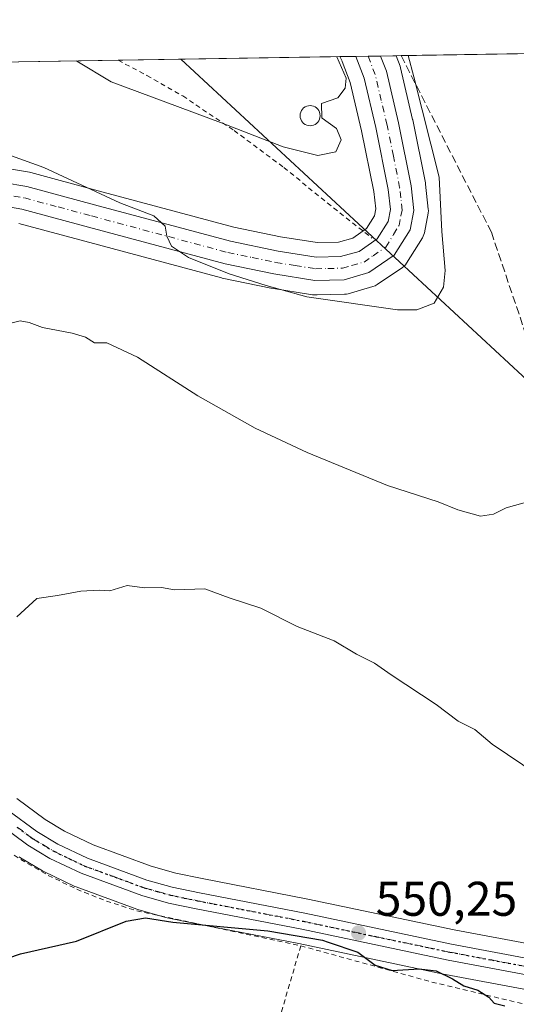
# Model space of a CAD drawing. Units: metres. Extents: x 610450 to 613903, y 4754768 to 4757137.
# Drawn here: x 613318 to 613420, y 4756935 to 4757137 of the extents above; entities that cross this region are included whole.
import ezdxf

# ---------------------------------------------------------------- set-up
doc = ezdxf.new("R2010")
doc.units = ezdxf.units.M
doc.header["$MEASUREMENT"] = 0
for name, pattern in [('DGN Style 2', [1.6480167562047852, 0.988810053722871, -0.6592067024819142]), ('DGN Style 3', [2.307223458686699, 1.648016756204785, -0.6592067024819142]), ('DGN Style 4', [2.6384748266838614, 1.318413404963828, -0.6592067024819142, 0.001648016756204785, -0.6592067024819142]), ('DGN Style 5', [1.1536117293433497, 0.4944050268614355, -0.6592067024819142])]:
    doc.linetypes.add(name, pattern=pattern)
for name, color, linetype, lineweight in [('Alambrada', 7, 'DGN Style 2', 0), ('Carretera de calzada única Cxs', 7, 'Continuous', 13), ('Carretera de calzada única eje', 7, 'DGN Style 4', 0), ('Comarca CxS', 21, 'Continuous', 0), ('Comunidad Autónoma CxS', 142, 'Continuous', 0), ('Curva de nivel maestra', 30, 'Continuous', 30), ('Curva de nivel normal', 30, 'Continuous', 0), ('Entidad de ámbito territorial CxS', 92, 'Continuous', 0), ('Municipio CxS', 4, 'Continuous', 0), ('Núcleo urbano CxS', 7, 'Continuous', 0), ('Prado CxS', 92, 'Continuous', 0), ('Provincia CxS', 1, 'Continuous', 0), ('Punto de cota en terreno', 7, 'Continuous', 0), ('Ruta', 7, 'DGN Style 5', 30), ('Rótulo de punto de cota en terreno', 7, 'Continuous', 0), ('Seto lineal', 92, 'DGN Style 3', 0), ('Silo Cxs', 1, 'Continuous', 0), ('Suelo desnudo CxS', 253, 'Continuous', 0), ('Tendido', 6, 'Continuous', 0)]:
    doc.layers.add(name, color=color, linetype=linetype, lineweight=lineweight)
doc.styles.add('Style-Arial', font='txt')

# ---------------------------------------------------------------- blocks, each defined once
blk = doc.blocks.new('*U15')
at = {"layer": 'Prado CxS', "color": 92, "linetype": 'Continuous', "lineweight": 0}
blk.add_polyline3d([(613317.5217000004, 4756965.0242, 553.3739999999962), (613317.7556999996, 4756964.8682, 553.3469999999943), (613322.3079000004, 4756962.1351, 553.154999999999), (613322.5361000003, 4756962.013499999, 553.1324000000022), (613328.9360999997, 4756958.953500001, 552.2497000000003), (613329.1979, 4756958.8433, 552.2302999999956), (613341.7011000002, 4756954.2621, 550.8727999999974), (613341.9143000003, 4756954.193200001, 550.8522999999988), (613347.4342999998, 4756952.633199999, 550.421199999997), (613347.6429000003, 4756952.5821, 550.4061999999976), (613353.3722999999, 4756951.398399999, 549.9599000000017), (613375.0765000005, 4756947.2093, 549.687300000005), (613405.2314999999, 4756940.854499999, 550.0953000000009), (613405.2971000001, 4756940.841499999, 550.0948000000062), (613422.4996999997, 4756937.614900001, 550.3000999999931)], dxfattribs=at)
blk = doc.blocks.new('*U16')
at = {"layer": 'Núcleo urbano CxS', "color": 7, "linetype": 'Continuous', "lineweight": 0}
for points in [[(613316.9983000001, 4756977.0229, 553.6811000000016), (613322.8246999999, 4756972.739700001, 553.0041000000056), (613326.8444999997, 4756970.324100001, 552.7449000000051), (613332.6983000003, 4756967.517100001, 552.0767000000051), (613344.6815, 4756963.117699999, 551.6800999999978), (613349.7363, 4756961.707800001, 551.6633000000002), (613355.2081000004, 4756960.582000001, 551.4205999999976), (613376.9145000001, 4756956.3705, 550.9302000000025), (613407.0965, 4756950.022500001, 551.2767000000022), (613424.2801000001, 4756946.785499999, 551.8874000000069)], [(613422.4996999997, 4756937.614900001, 550.3000999999931), (613405.2971000001, 4756940.841499999, 550.0948000000062), (613405.2314999999, 4756940.854499999, 550.0953000000009), (613375.0765000005, 4756947.2093, 549.687300000005), (613353.3722999999, 4756951.398399999, 549.9599000000017), (613347.6429000003, 4756952.5821, 550.4061999999976), (613347.4342999998, 4756952.633199999, 550.421199999997), (613341.9143000003, 4756954.193200001, 550.8522999999988), (613341.7011000002, 4756954.2621, 550.8727999999974), (613329.1979, 4756958.8433, 552.2302999999956), (613328.9360999997, 4756958.953500001, 552.2497000000003), (613322.5361000003, 4756962.013499999, 553.1324000000022), (613322.3079000004, 4756962.1351, 553.154999999999), (613317.7556999996, 4756964.8682, 553.3469999999943), (613317.5217000004, 4756965.0242, 553.3739999999962)], [(613314.6681000004, 4757106.7985, 564.4777000000031), (613319.6095000004, 4757105.966499999, 564.7062000000005), (613319.8809000002, 4757105.9067, 564.722099999999), (613333.7890999997, 4757102.157299999, 565.3304000000062), (613361.7023, 4757094.670499999, 566.4570999999996), (613371.3383, 4757092.682399999, 566.7167999999947), (613378.8935000002, 4757091.485300001, 566.8646000000008), (613383.2386999996, 4757091.580900001, 566.9661000000051), (613386.1838999996, 4757092.4202, 567.1505000000034), (613388.9993000003, 4757094.360200001, 567.4959999999992), (613390.6458999999, 4757096.978700001, 567.8319000000047), (613390.9281000001, 4757098.395300001, 567.9627999999939), (613390.5422999999, 4757101.971100001, 568.3329999999987), (613388.0087000001, 4757114.510399999, 568.9763999999996), (613385.6765000002, 4757124.454, 569.7727000000014), (613384.0210999995, 4757128.7511, 569.8842000000004), (613384.0158000002, 4757128.7642, 569.8845000000001), (613384.0108000003, 4757128.7774, 569.8846999999951), (613383.9952999996, 4757128.8235, 569.8849000000046), (613383.5528999995, 4757129.749700001, 569.922900000005), (613395.1037999997, 4757129.9386, 567.482600000003), (613395.9278999995, 4757127.816199999, 567.4884000000021), (613396.0412999997, 4757127.443499999, 567.5), (613398.5213000001, 4757116.843599999, 567.178700000004), (613398.5412999997, 4757116.750700001, 567.1720999999961), (613401.1513, 4757103.750700001, 566.4155000000028), (613401.1645000001, 4757103.681100001, 566.4158000000025), (613401.1926999995, 4757103.4825, 566.4193999999989), (613401.7427000003, 4757098.3926, 566.8366999999998), (613401.7600999996, 4757098.0701, 566.8735000000015), (613401.7109000003, 4757097.528899999, 566.9438999999984), (613400.9471000005, 4757093.5187, 566.9416999999958), (613400.8552999999, 4757093.159200001, 566.9418000000006), (613400.7197000004, 4757092.8137, 566.9455000000017), (613400.5425000006, 4757092.487500001, 566.9514999999956), (613397.2725000001, 4757087.2676, 567.0080000000017), (613397.0312999999, 4757086.9354, 566.954700000002), (613396.7468999998, 4757086.6393, 566.9078000000009), (613396.4249, 4757086.3848, 566.8684000000068), (613391.2248999998, 4757082.8248, 566.5736999999936), (613390.8053000001, 4757082.584799999, 566.5451999999932), (613390.3526999997, 4757082.415200001, 566.4961000000039), (613385.2326999997, 4757080.9551, 565.8169999999955), (613384.9310999997, 4757080.885700001, 565.7792000000045), (613384.4747000001, 4757080.8409, 565.7403000000049), (613378.8914999999, 4757080.7323, 565.3975000000064), (613378.4342999998, 4757080.714199999, 565.3659000000043), (613378.3701, 4757080.710100001, 565.3608999999997), (613377.8766999999, 4757080.7521, 565.3484999999928), (613369.4458999997, 4757082.081300001, 565.3595000000059), (613369.3365000002, 4757082.101600001, 565.3628000000026), (613359.3065, 4757084.161499999, 564.5378999999957), (613359.1305000001, 4757084.2031, 564.5253999999986), (613331.0025000004, 4757091.772800001, 563.7378000000026), (613317.4254999999, 4757095.407199999, 563.2315999999992)]]:
    blk.add_polyline3d(points, dxfattribs=at)
blk = doc.blocks.new('5PATER')
at = {"layer": 'Suelo desnudo CxS', "linetype": 'Continuous', "lineweight": 0}
h = blk.add_hatch(color=51, dxfattribs=at)
edge = h.paths.add_edge_path()
edge.add_ellipse((0, 0), major_axis=(-0.1095731443231308, -0.1110710700762829), ratio=0.9994222409660322, start_angle=0, end_angle=360)

msp = doc.modelspace()

# ---------------------------------------------------------------- linework, layer by layer
at = {"layer": 'Alambrada', "color": 7, "linetype": 'DGN Style 2', "lineweight": 0, "extrusion": (-0.004048054247393664, -0.01396604967342536, 0.9998942757678582), "elevation": -68368.53455805099, "flags": 128}
msp.add_lwpolyline([(613372.6711667844, 4756455.809017514), (613341.824897467, 4756349.398639305)], dxfattribs=at)
at = {"layer": 'Alambrada', "color": 7, "linetype": 'DGN Style 2', "lineweight": 0, "extrusion": (-0.2118256384431415, -0.7303720644460369, 0.649373964965481), "elevation": -3603912.347358855, "flags": 128}
msp.add_lwpolyline([(-735928.4900198365, 3078148.340077175), (-735900.674270848, 3078148.865936713), (-735874.5859697434, 3078150.768840786)], dxfattribs=at)
at = {"layer": 'Alambrada', "color": 7, "linetype": 'DGN Style 2', "lineweight": 0}
for points in [[(613337.8751999997, 4757129.002599999, 570.9259000000021), (613337.8800999997, 4757129.0001, 570.9259000000021), (613343.8000999996, 4757125.890100001, 570.8828999999969), (613351.1700999998, 4757121.6601, 570.6649000000034), (613361.7500999998, 4757114.550100001, 570.0179999999964), (613372.0100999996, 4757106.9301, 569.1931999999942), (613374.5800999999, 4757104.880100001, 568.9665999999997), (613377.0701000001, 4757102.7301, 568.6521000000066), (613390.1201, 4757092.4101, 567.0029000000068)], [(613201.6134000003, 4757126.7742, 559.8414000000049), (613239.4101, 4757096.120100001, 561.2177999999985), (613279.6601, 4757010.600099999, 559.8099999999977), (613286.7200999996, 4756997.5601, 558.0935000000027), (613290.0701000001, 4756991.9301, 557.8589999999967), (613293.8300999999, 4756986.5601, 558.5344000000041), (613297.9600999998, 4756981.4801, 561.1134000000021), (613302.4501, 4756976.710100001, 555.418399999995), (613307.2701000003, 4756972.280099999, 554.6374000000069), (613312.4001000002, 4756968.210100001, 554.2121000000043), (613317.8101000005, 4756964.520099999, 553.4919999999984), (613323.4801000003, 4756961.2401, 552.8454000000056), (613329.3701, 4756958.370100001, 552.1169999999984), (613335.4501, 4756955.940099999, 551.5240999999951), (613341.7001, 4756953.960100001, 552.7191000000021), (613375.4700999996, 4756946.7501, 550.2553999999947)]]:
    msp.add_polyline3d(points, dxfattribs=at)
at = {"layer": 'Carretera de calzada única Cxs', "color": 7, "linetype": 'Continuous', "lineweight": 13, "extrusion": (0.1330581293591855, 0.002175522916304761, 0.9911058476830186), "elevation": 92529.18251269647, "flags": 128}
msp.add_lwpolyline([(4746466.435539508, -684852.1144119651), (4746466.435539508, -684857.237051993)], dxfattribs=at)
at = {"layer": 'Carretera de calzada única Cxs', "color": 7, "linetype": 'Continuous', "lineweight": 13}
for points in [[(613391.9061000004, 4757129.886299999, 568.2115999999951), (613393.1201, 4757126.7601, 568.0583000000044), (613395.6001000004, 4757116.1601, 567.6968000000053), (613398.2100999998, 4757103.1601, 567.235400000005), (613398.7600999996, 4757098.0701, 567.2427000000025), (613398.0000999998, 4757094.0801, 567.2565999999933), (613394.7301000003, 4757088.860099999, 567.0749000000069), (613389.5301000001, 4757085.300100001, 566.7390000000014), (613384.4101, 4757083.840100001, 566.4140000000043), (613378.3701, 4757083.710100001, 566.0132000000012), (613369.9401000004, 4757085.040100001, 565.6398000000045), (613359.9101, 4757087.100099999, 565.254700000005), (613331.7801000001, 4757094.670100001, 564.3898000000045), (613318.0701000001, 4757098.340100001, 563.7351999999955), (613313.7301000003, 4757099.090100001, 563.6603999999934), (613301.8501000004, 4757099.3201, 563.2372999999934), (613294.7600999996, 4757098.970100001, 562.9986000000063), (613280.6001000004, 4757096.850099999, 562.5090000000055), (613268.5701000001, 4757094.7301, 562.3632999999973), (613258.4801000003, 4757093.7401, 562.3122000000003), (613252.8300999999, 4757094.190099999, 562.0706999999966), (613251.0301000001, 4757094.440099999, 561.9210000000021)], [(613287.4401000004, 4757102.700099999, 563.0246999999945), (613294.3000999996, 4757103.720100001, 563.2195999999967), (613301.7801000001, 4757104.090100001, 563.4220000000059), (613314.1700999998, 4757103.840100001, 563.8588000000018), (613319.1001000004, 4757103.0101, 564.0062999999936), (613333.0100999996, 4757099.2601, 564.7167999999947), (613361.0100999996, 4757091.7501, 565.710699999996), (613370.8000999996, 4757089.7301, 566.1542000000045), (613378.6901000004, 4757088.4801, 566.3377999999939), (613383.6901000004, 4757088.590100001, 566.515400000004), (613387.4801000003, 4757089.670100001, 566.758600000001), (613391.2100999998, 4757092.2401, 567.0118999999977), (613393.4801000003, 4757095.850099999, 567.3923000000068), (613393.9600999998, 4757098.2601, 567.537599999996), (613393.5100999996, 4757102.4301, 567.6398999999947), (613390.9401000004, 4757115.1501, 568.093200000003), (613388.5500999996, 4757125.340100001, 568.748900000006), (613386.8296999997, 4757129.803300001, 568.8932999999961)], [(613314.1700999998, 4757103.840100001, 563.8588000000018), (613319.1001000004, 4757103.0101, 564.0062999999936), (613333.0100999996, 4757099.2601, 564.7167999999947), (613361.0100999996, 4757091.7501, 565.710699999996), (613370.8000999996, 4757089.7301, 566.1542000000045), (613378.6901000004, 4757088.4801, 566.3377999999939), (613383.6901000004, 4757088.590100001, 566.515400000004), (613387.4801000003, 4757089.670100001, 566.758600000001), (613391.2100999998, 4757092.2401, 567.0118999999977), (613393.4801000003, 4757095.850099999, 567.3923000000068), (613393.9600999998, 4757098.2601, 567.537599999996), (613393.5100999996, 4757102.4301, 567.6398999999947), (613390.9401000004, 4757115.1501, 568.093200000003), (613388.5500999996, 4757125.340100001, 568.748900000006), (613386.8296999997, 4757129.803300001, 568.8932999999961), (613391.9061000004, 4757129.886299999, 568.2115999999951), (613393.1201, 4757126.7601, 568.0583000000044), (613395.6001000004, 4757116.1601, 567.6968000000053), (613398.2100999998, 4757103.1601, 567.235400000005), (613398.7600999996, 4757098.0701, 567.2427000000025), (613398.0000999998, 4757094.0801, 567.2565999999933), (613394.7301000003, 4757088.860099999, 567.0749000000069), (613389.5301000001, 4757085.300100001, 566.7390000000014), (613384.4101, 4757083.840100001, 566.4140000000043), (613378.3701, 4757083.710100001, 566.0132000000012), (613369.9401000004, 4757085.040100001, 565.6398000000045), (613359.9101, 4757087.100099999, 565.254700000005), (613331.7801000001, 4757094.670100001, 564.3898000000045), (613318.0701000001, 4757098.340100001, 563.7351999999955), (613313.7301000003, 4757099.090100001, 563.6603999999934)], [(613423.0701000001, 4756940.5601, 550.5752999999969), (613405.8501000004, 4756943.790100001, 550.7375999999931), (613375.6700999998, 4756950.1501, 554.6717999999964), (613353.9600999998, 4756954.340100001, 552.8291999999929), (613348.2500999998, 4756955.520099999, 552.120299999995), (613342.7301000003, 4756957.0801, 552.4738000000071), (613330.2301000003, 4756961.6601, 552.6739999999991), (613323.8300999999, 4756964.720100001, 553.2679000000062), (613319.3000999996, 4756967.440099999, 553.8502000000008), (613313.0100999996, 4756972.0701, 554.4223000000056), (613308.6201, 4756975.9001, 554.9152999999933), (613305.1201, 4756979.1801, 555.7446000000054), (613300.8201000001, 4756983.6801, 558.5320000000065), (613297.6401000004, 4756987.9301, 557.9358999999968), (613293.3501000004, 4756994.350099999, 557.0660999999964), (613290.3000999996, 4757000.0101, 557.5072999999975), (613278.9401000004, 4757023.5601, 558.7360000000045), (613248.7600999996, 4757083.4001, 561.1843999999984), (613243.8701, 4757094.4801, 561.5391999999993), (613241.4801000003, 4757097.880100001, 561.4529999999941), (613238.7801000001, 4757100.4901, 561.3349000000017)], [(613251.0301000001, 4757094.440099999, 561.9210000000021), (613250.1901000004, 4757093.860099999, 561.863200000007), (613249.8300999999, 4757092.2501, 561.8301000000065), (613250.0701000001, 4757090.0701, 561.6742999999988), (613251.5500999996, 4757085.300100001, 561.3337000000029), (613269.7100999998, 4757049.640100001, 559.8025000000052), (613281.9401000004, 4757025.040100001, 558.443299999999), (613293.2801000001, 4757001.540100001, 558.258600000001), (613296.2301000003, 4756996.090100001, 559.0516999999963), (613300.3901000004, 4756989.860099999, 558.0672999999952), (613303.3901000004, 4756985.850099999, 557.4118000000017), (613307.4801000003, 4756981.5701, 556.2415999999939), (613310.8701, 4756978.390100001, 555.6597000000038), (613315.1201, 4756974.6801, 554.9385000000038), (613321.1601, 4756970.2401, 553.5988000000071), (613325.4200999998, 4756967.6801, 553.3668000000034), (613331.5301000001, 4756964.7501, 553.9207000000024), (613343.7600999996, 4756960.2601, 551.8478999999934), (613349.0301000001, 4756958.790100001, 552.6431000000011), (613354.6201, 4756957.640100001, 557.0727000000043), (613376.3201000001, 4756953.4301, 559.0185999999958), (613406.5100999996, 4756947.0801, 551.4137000000047), (613423.7100999998, 4756943.840100001, 551.065300000002)], [(613315.1201, 4756974.6801, 554.9385000000038), (613321.1601, 4756970.2401, 553.5988000000071), (613325.4200999998, 4756967.6801, 553.3668000000034), (613331.5301000001, 4756964.7501, 553.9207000000024), (613343.7600999996, 4756960.2601, 551.8478999999934), (613349.0301000001, 4756958.790100001, 552.6431000000011), (613354.6201, 4756957.640100001, 557.0727000000043), (613376.3201000001, 4756953.4301, 559.0185999999958), (613406.5100999996, 4756947.0801, 551.4137000000047), (613423.7100999998, 4756943.840100001, 551.065300000002)], [(613423.0701000001, 4756940.5601, 550.5752999999969), (613405.8501000004, 4756943.790100001, 550.7375999999931), (613375.6700999998, 4756950.1501, 554.6717999999964), (613353.9600999998, 4756954.340100001, 552.8291999999929), (613348.2500999998, 4756955.520099999, 552.120299999995), (613342.7301000003, 4756957.0801, 552.4738000000071), (613330.2301000003, 4756961.6601, 552.6739999999991), (613323.8300999999, 4756964.720100001, 553.2679000000062), (613319.3000999996, 4756967.440099999, 553.8502000000008), (613313.0100999996, 4756972.0701, 554.4223000000056)]]:
    msp.add_polyline3d(points, dxfattribs=at)
at = {"layer": 'Carretera de calzada única eje', "color": 7, "linetype": 'DGN Style 4', "lineweight": 0}
for points in [[(613316.4101, 4757101.050100001, 563.7473000000027), (613318.5800999999, 4757100.6801, 563.8322000000044), (613325.5500999996, 4757098.8101, 564.1566000000021), (613332.3901000004, 4757096.970100001, 564.3950999999943), (613360.4600999998, 4757089.4301, 565.5114999999934), (613365.4801000003, 4757088.390100001, 565.7238999999972), (613370.3701, 4757087.380100001, 565.8714999999938), (613374.3201000001, 4757086.7601, 566.0038000000059), (613378.5301000001, 4757086.090100001, 566.1429999999964), (613381.0301000001, 4757086.1501, 566.2473000000027), (613384.0500999996, 4757086.210100001, 566.4087000000001), (613385.9401000004, 4757086.7501, 566.5241999999998), (613388.5100999996, 4757087.4801, 566.6790999999939), (613390.3701, 4757088.7601, 566.8845000000001), (613392.9801000003, 4757090.550100001, 567.0481), (613394.6001000004, 4757093.1601, 567.1977999999945), (613395.7301000003, 4757094.970100001, 567.3359000000055), (613396.1201, 4757096.960100001, 567.4205999999976), (613396.3501000004, 4757098.170100001, 567.4357000000019), (613396.0800999999, 4757100.710100001, 567.4584999999934), (613395.8501000004, 4757102.790100001, 567.4793000000063), (613394.5500999996, 4757109.290100001, 567.5522000000057), (613393.2600999996, 4757115.6501, 567.7954000000027), (613392.0701000001, 4757120.7501, 568.0725999999995), (613390.8300999999, 4757126.050100001, 568.3735000000015), (613389.8300999999, 4757128.630100001, 568.4689999999973), (613389.3661000002, 4757129.844699999, 568.4964999999938)], [(613317.0800999999, 4756971.1501, 553.9863000000041), (613320.2301000003, 4756968.840100001, 553.7158999999956), (613322.3501000004, 4756967.5601, 553.4505999999965), (613324.6401000004, 4756966.190099999, 553.3095999999932), (613327.8201000001, 4756964.670100001, 553.1843999999984), (613330.8901000004, 4756963.190099999, 553.0911999999954), (613337.1401000004, 4756960.9101, 552.1379000000015), (613343.2301000003, 4756958.670100001, 552.1349999999948), (613346.0000999998, 4756957.9001, 551.8417000000045), (613348.6401000004, 4756957.1601, 552.2687000000005), (613351.5000999998, 4756956.5701, 553.3904999999941), (613354.2801000001, 4756955.9901, 554.9061999999976), (613376.0000999998, 4756951.790100001, 557.3448000000062), (613391.0800999999, 4756948.600099999, 551.5406999999977), (613406.1901000004, 4756945.4301, 551.0581999999995), (613414.7801000001, 4756943.8201, 550.6524999999965), (613423.3901000004, 4756942.190099999, 550.6272999999928)]]:
    msp.add_polyline3d(points, dxfattribs=at)
at = {"layer": 'Comarca CxS', "color": 21, "linetype": 'Continuous', "lineweight": 0, "flags": 128}
msp.add_lwpolyline([(611313.7052292712, 4754781.822522924), (610487.6300008419, 4754768.30998242), (610473.4725143912, 4755647.111167827), (610450.3600008425, 4757081.779982394), (610640.0127816278, 4757084.88157942), (611111.2068699218, 4757092.587525924), (613848.9000008682, 4757137.359982396), (613852.3385881137, 4756930.145466265), (613871.3609454344, 4755783.829177615), (613887.2900008676, 4754823.919982419), (612722.8171447031, 4754804.872096593)], close=True, dxfattribs=at)
at = {"layer": 'Comunidad Autónoma CxS', "color": 142, "linetype": 'Continuous', "lineweight": 0, "flags": 128}
msp.add_lwpolyline([(611313.7052292712, 4754781.822522924), (610487.6300008419, 4754768.30998242), (610473.4725143912, 4755647.111167827), (610450.3600008425, 4757081.779982394), (610640.0127816278, 4757084.88157942), (611111.2068699218, 4757092.587525924), (613848.9000008682, 4757137.359982396), (613852.3385881137, 4756930.145466265), (613871.3609454344, 4755783.829177615), (613887.2900008676, 4754823.919982419), (612722.8171447031, 4754804.872096593)], close=True, dxfattribs=at)
at = {"layer": 'Curva de nivel maestra', "color": 30, "linetype": 'Continuous', "lineweight": 30, "elevation": 550, "flags": 128}
msp.add_lwpolyline([(613295.4800000006, 4756933.800100001), (613300.8200000003, 4756938.190099999), (613306.6399999997, 4756941.340100001), (613317.7599999999, 4756945.090100001), (613329.3300000001, 4756947.670100001), (613339.5199999996, 4756951.8201), (613343.5099999999, 4756952.460100001), (613349.1500000004, 4756951.5801), (613368.7100000001, 4756949.790100001), (613379.9400000004, 4756947.890100001), (613381.1550000003, 4756947.479), (613387.2699999996, 4756945.4101), (613390.8300000001, 4756942.780099999), (613394.3300000001, 4756941.620100001), (613399.9000000004, 4756942.020099999), (613403.4000000004, 4756941.5701), (613406.75, 4756939.940099999), (613409.0599999996, 4756938.520099999), (613411.9800000006, 4756937.600099999), (613414.2300000006, 4756936.1801), (613415.3499999996, 4756934.950099999), (613417.4800000006, 4756934.380100001)], dxfattribs=at)
at = {"layer": 'Curva de nivel normal', "color": 30, "linetype": 'Continuous', "lineweight": 0, "flags": 128}
for points, elevation in [([(613397.6063999999, 4757129.979499999), (613398.7400000002, 4757125.58), (613404, 4757104.980000001), (613404.5700000003, 4757093.77), (613405.2000000002, 4757085.74), (613404.9000000004, 4757082.300000001), (613402.9400000004, 4757079.039999999), (613399.3799999999, 4757077.65), (613395.4199999999, 4757077.640000001), (613376.7599999999, 4757080.310000001), (613368.3600000005, 4757082.640000001), (613360.7100000001, 4757085.08), (613352.3799999999, 4757088.439999999), (613348.8899999997, 4757090.77), (613347.9199999999, 4757092.77), (613347.5599999996, 4757094.850000001), (613345.1900000004, 4757097), (613338.2100000001, 4757099.680000001), (613322.5999999996, 4757106.939999999), (613307.6500000004, 4757112.279999999), (613285.0199999996, 4757117.09), (613267.8200000003, 4757119.730000001), (613255.1500000004, 4757123.230000001), (613248.8565999996, 4757127.546800001)], 565), ([(613379.9000000004, 4757117.098099999), (613379.8300000001, 4757117.15), (613379.7699999996, 4757120.100000001), (613383.1100000005, 4757121.27), (613384.6399999997, 4757123.26), (613384.8099999996, 4757125.350000001), (613382.9330000002, 4757129.739600001)], 570), ([(613329.2264, 4757128.861199999), (613329.3600000005, 4757128.800000001), (613336.4400000004, 4757124.560000001), (613358.9800000006, 4757116.189999999), (613371.8700000001, 4757111.180000001), (613379.0199999996, 4757109.41), (613382.6900000004, 4757110.189999999), (613383.8099999996, 4757112.66), (613383.3713999996, 4757113.66)], 570), ([(613383.3713999996, 4757113.66), (613382.8099999996, 4757114.939999999), (613379.9000000004, 4757117.098099999)], 570), ([(613422.4800000006, 4757038.189999999), (613417.8200000003, 4757036.91), (613415.1500000004, 4757035.550000001), (613412.4800000006, 4757035.180000001), (613407.8200000003, 4757036.49), (613403.79, 4757038.100000001), (613393.3700000001, 4757041.5), (613376.8200000003, 4757048.26), (613366.0599999996, 4757053.289999999), (613354.29, 4757059.91), (613341.8899999997, 4757067.91), (613335.5300000003, 4757070.82), (613333, 4757070.850000001), (613331.1600000003, 4757071.980000001), (613328.4100000003, 4757072.869999999), (613322.2800000003, 4757073.980000001), (613319.54, 4757075.029999999), (613317.7000000002, 4757075.369999999), (613315.2400000002, 4757074.730000001)], 560), ([(613317.0300000003, 4757014.470000001), (613321.1299999999, 4757018.199999999), (613325.3600000005, 4757018.82), (613330.1799999997, 4757019.76), (613333.9600000001, 4757019.92), (613336.1799999997, 4757019.800000001), (613339.7300000006, 4757020.9), (613343.2699999996, 4757020.439999999), (613346.8200000003, 4757020.5), (613349.4800000006, 4757020), (613355.7100000001, 4757020.199999999), (613360.7300000006, 4757018.350000001), (613367.2699999996, 4757016.220000001), (613374.7100000001, 4757012.470000001), (613382.3300000001, 4757009.52), (613386.9900000002, 4757006.75), (613390.6399999997, 4757004.930000001), (613394.1299999999, 4757002.539999999), (613403.3899999997, 4756996.42), (613407.9199999999, 4756993), (613411.3300000001, 4756991.289999999), (613414.9000000004, 4756988.220000001), (613424.4000000004, 4756981.84)], 555)]:
    msp.add_lwpolyline(points, dxfattribs=dict(at, elevation=elevation))
at = {"layer": 'Entidad de ámbito territorial CxS', "color": 92, "linetype": 'Continuous', "lineweight": 0, "flags": 128}
msp.add_lwpolyline([(611111.2068699218, 4757092.587525924), (613848.9000008682, 4757137.359982396), (613852.3385881137, 4756930.145466265), (613851.474999999, 4756929.523000001), (613842.7160000004, 4756923.823000002), (613830.4189999988, 4756915.821), (613775.936, 4756881.801), (613766.3779999998, 4756875.67), (613765.1300000001, 4756874.87), (613763.981, 4756874.132999999), (613757.7200000006, 4756870.118000001), (613757.4240000006, 4756869.927999998), (613744.4429999999, 4756861.602), (613734.4390000001, 4756855.185000001), (613632.9060000007, 4756785.595000001)], dxfattribs=at)
at = {"layer": 'Municipio CxS', "color": 4, "linetype": 'Continuous', "lineweight": 0, "flags": 128}
msp.add_lwpolyline([(611111.2068699218, 4757092.587525924), (613848.9000008682, 4757137.359982396), (613852.3385881137, 4756930.145466265), (613871.3609454344, 4755783.829177615), (613887.2900008676, 4754823.919982419), (612722.8171447031, 4754804.872096593), (612736.3530000009, 4754840.479000002), (612671.1979999993, 4754926.522999999), (612660.6670000005, 4754991.964000001), (612635.9700000003, 4755011.097999998), (612621.0029999999, 4755024.092000001), (612613.523000001, 4755030.956), (612611.9540000006, 4755032.098999999), (612608.3600000015, 4755034.717000001), (612605.6770000006, 4755036.670999999), (612597.4250000007, 4755044.030999999), (612587.5489999986, 4755049.462), (612577.2550000005, 4755053.493000002), (612561.1460000003, 4755060.461999999)], dxfattribs=at)
at = {"layer": 'Núcleo urbano CxS', "color": 7, "linetype": 'Continuous', "lineweight": 0, "extrusion": (0.2517987709879956, 0.004118778724537282, 0.9677708481819202), "elevation": 174594.3443353173, "flags": 128}
msp.add_lwpolyline([(4746461.424454497, -668688.2109034164), (4746461.424454497, -668691.5972818715)], dxfattribs=at)
at = {"layer": 'Núcleo urbano CxS', "color": 7, "linetype": 'Continuous', "lineweight": 0, "extrusion": (0.1624127548927388, 0.002657360463139058, 0.9867193296391432), "elevation": 112824.765951134, "flags": 128}
msp.add_lwpolyline([(4746458.41881403, -681858.3004124591), (4746458.41881403, -681860.8712949872)], dxfattribs=at)
at = {"layer": 'Núcleo urbano CxS', "color": 7, "linetype": 'Continuous', "lineweight": 0, "extrusion": (0.1283053053474853, 0.002096326839260126, 0.9917325012489365), "elevation": 89237.56005181742, "flags": 128}
msp.add_lwpolyline([(4746474.440127404, -685235.9040789553), (4746474.440127404, -685238.4655952915)], dxfattribs=at)
at = {"layer": 'Núcleo urbano CxS', "color": 7, "linetype": 'Continuous', "lineweight": 0, "extrusion": (0.2543217637230588, 0.004159691155346159, 0.9671107162400203), "elevation": 176336.7345625342, "flags": 128}
msp.add_lwpolyline([(4746462.394906511, -668232.592306254), (4746462.39490651, -668235.8990917411)], dxfattribs=at)
at = {"layer": 'Núcleo urbano CxS', "color": 7, "linetype": 'Continuous', "lineweight": 0}
for points in [[(613314.6681000004, 4757106.7985, 564.4777000000031), (613319.6095000004, 4757105.966499999, 564.7062000000005), (613319.8809000002, 4757105.9067, 564.722099999999), (613333.7890999997, 4757102.157299999, 565.3304000000062), (613361.7023, 4757094.670499999, 566.4570999999996), (613371.3383, 4757092.682399999, 566.7167999999947), (613378.8935000002, 4757091.485300001, 566.8646000000008), (613383.2386999996, 4757091.580900001, 566.9661000000051), (613386.1838999996, 4757092.4202, 567.1505000000034), (613388.9993000003, 4757094.360200001, 567.4959999999992), (613390.6458999999, 4757096.978700001, 567.8319000000047), (613390.9281000001, 4757098.395300001, 567.9627999999939), (613390.5422999999, 4757101.971100001, 568.3329999999987), (613388.0087000001, 4757114.510399999, 568.9763999999996), (613385.6765000002, 4757124.454, 569.7727000000014), (613384.0210999995, 4757128.7511, 569.8842000000004), (613384.0158000002, 4757128.7642, 569.8845000000001), (613384.0108000003, 4757128.7774, 569.8846999999951), (613383.9952999996, 4757128.8235, 569.8849000000046), (613383.5528999995, 4757129.7498, 569.922900000005)], [(613395.1037, 4757129.9387, 567.4826999999932), (613395.9278999995, 4757127.816199999, 567.4884000000021), (613396.0412999997, 4757127.443499999, 567.5), (613398.5213000001, 4757116.843599999, 567.178700000004), (613398.5412999997, 4757116.750700001, 567.1720999999961), (613401.1513, 4757103.750700001, 566.4155000000028), (613401.1645000001, 4757103.681100001, 566.4158000000025), (613401.1926999995, 4757103.4825, 566.4193999999989), (613401.7427000003, 4757098.3926, 566.8366999999998), (613401.7600999996, 4757098.0701, 566.8735000000015), (613401.7109000003, 4757097.528899999, 566.9438999999984), (613400.9471000005, 4757093.5187, 566.9416999999958), (613400.8552999999, 4757093.159200001, 566.9418000000006), (613400.7197000004, 4757092.8137, 566.9455000000017), (613400.5425000006, 4757092.487500001, 566.9514999999956), (613397.2725000001, 4757087.2676, 567.0080000000017), (613397.0312999999, 4757086.9354, 566.954700000002), (613396.7468999998, 4757086.6393, 566.9078000000009), (613396.4249, 4757086.3848, 566.8684000000068), (613391.2248999998, 4757082.8248, 566.5736999999936), (613390.8053000001, 4757082.584799999, 566.5451999999932), (613390.3526999997, 4757082.415200001, 566.4961000000039), (613385.2326999997, 4757080.9551, 565.8169999999955), (613384.9310999997, 4757080.885700001, 565.7792000000045), (613384.4747000001, 4757080.8409, 565.7403000000049), (613378.8914999999, 4757080.7323, 565.3975000000064), (613378.4342999998, 4757080.714199999, 565.3659000000043), (613378.3701, 4757080.710100001, 565.3608999999997), (613377.8766999999, 4757080.7521, 565.3484999999928), (613369.4458999997, 4757082.081300001, 565.3595000000059), (613369.3365000002, 4757082.101600001, 565.3628000000026), (613359.3065, 4757084.161499999, 564.5378999999957), (613359.1305000001, 4757084.2031, 564.5253999999986), (613331.0025000004, 4757091.772800001, 563.7378000000026), (613317.4254999999, 4757095.407199999, 563.2315999999992)], [(613316.9983000001, 4756977.0229, 553.6811000000016), (613322.8246999999, 4756972.739700001, 553.0041000000056), (613326.8444999997, 4756970.324100001, 552.7449000000051), (613332.6983000003, 4756967.517100001, 552.0767000000051), (613344.6815, 4756963.117699999, 551.6800999999978), (613349.7363, 4756961.707800001, 551.6633000000002), (613355.2081000004, 4756960.582000001, 551.4205999999976), (613376.9145000001, 4756956.3705, 550.9302000000025), (613407.0965, 4756950.022500001, 551.2767000000022), (613424.2801000001, 4756946.785499999, 551.8874000000069)], [(613317.5217000004, 4756965.0242, 553.3739999999962), (613317.7556999996, 4756964.8682, 553.3469999999943), (613322.3079000004, 4756962.1351, 553.154999999999), (613322.5361000003, 4756962.013499999, 553.1324000000022), (613328.9360999997, 4756958.953500001, 552.2497000000003), (613329.1979, 4756958.8433, 552.2302999999956), (613341.7011000002, 4756954.2621, 550.8727999999974), (613341.9143000003, 4756954.193200001, 550.8522999999988), (613347.4342999998, 4756952.633199999, 550.421199999997), (613347.6429000003, 4756952.5821, 550.4061999999976), (613353.3722999999, 4756951.398399999, 549.9599000000017), (613375.0765000005, 4756947.2093, 549.687300000005), (613405.2314999999, 4756940.854499999, 550.0953000000009), (613405.2971000001, 4756940.841499999, 550.0948000000062), (613422.4996999997, 4756937.614900001, 550.3000999999931)]]:
    msp.add_polyline3d(points, dxfattribs=at)
at = {"layer": 'Prado CxS', "color": 92, "linetype": 'Continuous', "lineweight": 0, "extrusion": (0.02669003151032967, 0.0004364811183352849, 0.9996436623628496), "elevation": 19017.34348301087, "flags": 128}
msp.add_lwpolyline([(4746463.986880819, -690780.706611958), (4746463.986880819, -690826.4067043243)], dxfattribs=at)
at = {"layer": 'Prado CxS', "color": 92, "linetype": 'Continuous', "lineweight": 0, "extrusion": (0.2831532780278779, 0.004628835540063852, 0.9590634989528121), "elevation": 196249.0584107928, "flags": 128}
msp.add_lwpolyline([(4746468.310443519, -662619.0550241418), (4746468.310443519, -662620.1330947056)], dxfattribs=at)
at = {"layer": 'Prado CxS', "color": 92, "linetype": 'Continuous', "lineweight": 0, "extrusion": (0.07601754078728659, 0.001243143447036053, 0.9971057055733977), "elevation": 53108.19665353702, "flags": 128}
msp.add_lwpolyline([(4746464.219611976, -689055.5036755807), (4746464.219611975, -689121.0034826088)], dxfattribs=at)
at = {"layer": 'Prado CxS', "color": 92, "linetype": 'Continuous', "lineweight": 0, "extrusion": (-0.08220591156576658, -0.001344326621909241, 0.9966144595025576), "elevation": -56245.92511775732, "flags": 128}
msp.add_lwpolyline([(-4746464.367346657, 688627.6168752355), (-4746464.367346657, 688746.9986527355)], dxfattribs=at)
at = {"layer": 'Prado CxS', "color": 92, "linetype": 'Continuous', "lineweight": 0}
for points in [[(613317.4254999999, 4757095.407199999, 563.2315999999992), (613331.0025000004, 4757091.772800001, 563.7378000000026), (613359.1305000001, 4757084.2031, 564.5253999999986), (613359.3065, 4757084.161499999, 564.5378999999957), (613369.3365000002, 4757082.101600001, 565.3628000000026), (613369.4458999997, 4757082.081300001, 565.3595000000059), (613377.8766999999, 4757080.7521, 565.3484999999928), (613378.3701, 4757080.710100001, 565.3608999999997), (613378.4342999998, 4757080.714199999, 565.3659000000043), (613378.8914999999, 4757080.7323, 565.3975000000064), (613384.4747000001, 4757080.8409, 565.7403000000049), (613384.9310999997, 4757080.885700001, 565.7792000000045), (613385.2326999997, 4757080.9551, 565.8169999999955), (613390.3526999997, 4757082.415200001, 566.4961000000039), (613390.8053000001, 4757082.584799999, 566.5451999999932), (613391.2248999998, 4757082.8248, 566.5736999999936), (613396.4249, 4757086.3848, 566.8684000000068), (613396.7468999998, 4757086.6393, 566.9078000000009), (613397.0312999999, 4757086.9354, 566.954700000002), (613397.2725000001, 4757087.2676, 567.0080000000017), (613400.5425000006, 4757092.487500001, 566.9514999999956), (613400.7197000004, 4757092.8137, 566.9455000000017), (613400.8552999999, 4757093.159200001, 566.9418000000006), (613400.9471000005, 4757093.5187, 566.9416999999958), (613401.7109000003, 4757097.528899999, 566.9438999999984), (613401.7600999996, 4757098.0701, 566.8735000000015), (613401.7427000003, 4757098.3926, 566.8366999999998), (613401.1926999995, 4757103.4825, 566.4193999999989), (613401.1645000001, 4757103.681100001, 566.4158000000025), (613401.1513, 4757103.750700001, 566.4155000000028), (613398.5412999997, 4757116.750700001, 567.1720999999961), (613398.5213000001, 4757116.843599999, 567.178700000004), (613396.0412999997, 4757127.443499999, 567.5), (613395.9278999995, 4757127.816199999, 567.4884000000021), (613395.1037999997, 4757129.9386, 567.482600000003), (613811.6792000001, 4757136.751300001, 584.9265000000014)], [(613218.0543999998, 4757127.043099999, 561.1772999999957), (613383.5528999995, 4757129.749700001, 569.922900000005), (613383.9952999996, 4757128.8235, 569.8849000000046), (613384.0108000003, 4757128.7774, 569.8846999999951), (613384.0158000002, 4757128.7642, 569.8845000000001), (613384.0210999995, 4757128.7511, 569.8842000000004), (613385.6765000002, 4757124.454, 569.7727000000014), (613388.0087000001, 4757114.510399999, 568.9763999999996), (613390.5422999999, 4757101.971100001, 568.3329999999987), (613390.9281000001, 4757098.395300001, 567.9627999999939), (613390.6458999999, 4757096.978700001, 567.8319000000047), (613388.9993000003, 4757094.360200001, 567.4959999999992), (613386.1838999996, 4757092.4202, 567.1505000000034), (613383.2386999996, 4757091.580900001, 566.9661000000051), (613378.8935000002, 4757091.485300001, 566.8646000000008), (613371.3383, 4757092.682399999, 566.7167999999947), (613361.7023, 4757094.670499999, 566.4570999999996), (613333.7890999997, 4757102.157299999, 565.3304000000062), (613319.8809000002, 4757105.9067, 564.722099999999), (613319.6095000004, 4757105.966499999, 564.7062000000005), (613314.6681000004, 4757106.7985, 564.4777000000031)], [(613314.6681000004, 4757106.7985, 564.4777000000031), (613319.6095000004, 4757105.966499999, 564.7062000000005), (613319.8809000002, 4757105.9067, 564.722099999999), (613333.7890999997, 4757102.157299999, 565.3304000000062), (613361.7023, 4757094.670499999, 566.4570999999996), (613371.3383, 4757092.682399999, 566.7167999999947), (613378.8935000002, 4757091.485300001, 566.8646000000008), (613383.2386999996, 4757091.580900001, 566.9661000000051), (613386.1838999996, 4757092.4202, 567.1505000000034), (613388.9993000003, 4757094.360200001, 567.4959999999992), (613390.6458999999, 4757096.978700001, 567.8319000000047), (613390.9281000001, 4757098.395300001, 567.9627999999939), (613390.5422999999, 4757101.971100001, 568.3329999999987), (613388.0087000001, 4757114.510399999, 568.9763999999996), (613385.6765000002, 4757124.454, 569.7727000000014), (613384.0210999995, 4757128.7511, 569.8842000000004), (613384.0158000002, 4757128.7642, 569.8845000000001), (613384.0108000003, 4757128.7774, 569.8846999999951), (613383.9952999996, 4757128.8235, 569.8849000000046), (613383.5528999995, 4757129.7498, 569.922900000005)], [(613395.1037, 4757129.9387, 567.4826999999932), (613395.9278999995, 4757127.816199999, 567.4884000000021), (613396.0412999997, 4757127.443499999, 567.5), (613398.5213000001, 4757116.843599999, 567.178700000004), (613398.5412999997, 4757116.750700001, 567.1720999999961), (613401.1513, 4757103.750700001, 566.4155000000028), (613401.1645000001, 4757103.681100001, 566.4158000000025), (613401.1926999995, 4757103.4825, 566.4193999999989), (613401.7427000003, 4757098.3926, 566.8366999999998), (613401.7600999996, 4757098.0701, 566.8735000000015), (613401.7109000003, 4757097.528899999, 566.9438999999984), (613400.9471000005, 4757093.5187, 566.9416999999958), (613400.8552999999, 4757093.159200001, 566.9418000000006), (613400.7197000004, 4757092.8137, 566.9455000000017), (613400.5425000006, 4757092.487500001, 566.9514999999956), (613397.2725000001, 4757087.2676, 567.0080000000017), (613397.0312999999, 4757086.9354, 566.954700000002), (613396.7468999998, 4757086.6393, 566.9078000000009), (613396.4249, 4757086.3848, 566.8684000000068), (613391.2248999998, 4757082.8248, 566.5736999999936), (613390.8053000001, 4757082.584799999, 566.5451999999932), (613390.3526999997, 4757082.415200001, 566.4961000000039), (613385.2326999997, 4757080.9551, 565.8169999999955), (613384.9310999997, 4757080.885700001, 565.7792000000045), (613384.4747000001, 4757080.8409, 565.7403000000049), (613378.8914999999, 4757080.7323, 565.3975000000064), (613378.4342999998, 4757080.714199999, 565.3659000000043), (613378.3701, 4757080.710100001, 565.3608999999997), (613377.8766999999, 4757080.7521, 565.3484999999928), (613369.4458999997, 4757082.081300001, 565.3595000000059), (613369.3365000002, 4757082.101600001, 565.3628000000026), (613359.3065, 4757084.161499999, 564.5378999999957), (613359.1305000001, 4757084.2031, 564.5253999999986), (613331.0025000004, 4757091.772800001, 563.7378000000026), (613317.4254999999, 4757095.407199999, 563.2315999999992)], [(613424.2801000001, 4756946.785499999, 551.8874000000069), (613407.0965, 4756950.022500001, 551.2767000000022), (613376.9145000001, 4756956.3705, 550.9302000000025), (613355.2081000004, 4756960.582000001, 551.4205999999976), (613349.7363, 4756961.707800001, 551.6633000000002), (613344.6815, 4756963.117699999, 551.6800999999978), (613332.6983000003, 4756967.517100001, 552.0767000000051), (613326.8444999997, 4756970.324100001, 552.7449000000051), (613322.8246999999, 4756972.739700001, 553.0041000000056), (613316.9983000001, 4756977.0229, 553.6811000000016)], [(613316.9983000001, 4756977.0229, 553.6811000000016), (613322.8246999999, 4756972.739700001, 553.0041000000056), (613326.8444999997, 4756970.324100001, 552.7449000000051), (613332.6983000003, 4756967.517100001, 552.0767000000051), (613344.6815, 4756963.117699999, 551.6800999999978), (613349.7363, 4756961.707800001, 551.6633000000002), (613355.2081000004, 4756960.582000001, 551.4205999999976), (613376.9145000001, 4756956.3705, 550.9302000000025), (613407.0965, 4756950.022500001, 551.2767000000022), (613424.2801000001, 4756946.785499999, 551.8874000000069)], [(613317.5217000004, 4756965.0242, 553.3739999999962), (613317.7556999996, 4756964.8682, 553.3469999999943), (613322.3079000004, 4756962.1351, 553.154999999999), (613322.5361000003, 4756962.013499999, 553.1324000000022), (613328.9360999997, 4756958.953500001, 552.2497000000003), (613329.1979, 4756958.8433, 552.2302999999956), (613341.7011000002, 4756954.2621, 550.8727999999974), (613341.9143000003, 4756954.193200001, 550.8522999999988), (613347.4342999998, 4756952.633199999, 550.421199999997), (613347.6429000003, 4756952.5821, 550.4061999999976), (613353.3722999999, 4756951.398399999, 549.9599000000017), (613375.0765000005, 4756947.2093, 549.687300000005), (613405.2314999999, 4756940.854499999, 550.0953000000009), (613405.2971000001, 4756940.841499999, 550.0948000000062), (613422.4996999997, 4756937.614900001, 550.3000999999931)]]:
    msp.add_polyline3d(points, dxfattribs=at)
at = {"layer": 'Provincia CxS', "color": 1, "linetype": 'Continuous', "lineweight": 0, "flags": 128}
msp.add_lwpolyline([(611313.7052292712, 4754781.822522924), (610487.6300008419, 4754768.30998242), (610473.4725143912, 4755647.111167827), (610450.3600008425, 4757081.779982394), (610640.0127816278, 4757084.88157942), (611111.2068699218, 4757092.587525924), (613848.9000008682, 4757137.359982396), (613852.3385881137, 4756930.145466265), (613871.3609454344, 4755783.829177615), (613887.2900008676, 4754823.919982419), (612722.8171447031, 4754804.872096593)], close=True, dxfattribs=at)
at = {"layer": 'Ruta', "color": 7, "linetype": 'DGN Style 5', "lineweight": 30}
msp.add_polyline3d([(613317.0800999999, 4756971.1501, 553.9863000000041), (613320.2301000003, 4756968.840100001, 553.7158999999956), (613322.3501000004, 4756967.5601, 553.4505999999965), (613324.6401000004, 4756966.190099999, 553.3095999999932), (613327.8201000001, 4756964.670100001, 553.1843999999984), (613330.8901000004, 4756963.190099999, 553.0911999999954), (613337.1401000004, 4756960.9101, 552.1379000000015), (613343.2301000003, 4756958.670100001, 552.1349999999948), (613346.0000999998, 4756957.9001, 551.8417000000045), (613348.6401000004, 4756957.1601, 552.2687000000005), (613351.5000999998, 4756956.5701, 553.3904999999941), (613354.2801000001, 4756955.9901, 554.9061999999976), (613376.0000999998, 4756951.790100001, 557.3448000000062), (613391.0800999999, 4756948.600099999, 551.5406999999977), (613406.1901000004, 4756945.4301, 551.0581999999995), (613414.7801000001, 4756943.8201, 550.6524999999965), (613423.3901000004, 4756942.190099999, 550.6272999999928)], dxfattribs=at)
at = {"layer": 'Seto lineal', "color": 92, "linetype": 'DGN Style 3', "lineweight": 0}
msp.add_polyline3d([(613396.1375000002, 4757129.955499999, 567.1530000000057), (613414.7500999998, 4757093.600099999, 562.4667000000045), (613427.9600999998, 4757054.450099999, 562.969299999997), (613449.3101000005, 4757028.040100001, 556.6208999999944), (613450.5401, 4757027.280099999, 556.3617999999988), (613455.4501, 4757009.3101, 555.6548999999941), (613460.9801000003, 4756983.520099999, 554.1796999999933), (613461.2901, 4756980.450099999, 553.9428000000044), (613461.3000999996, 4756962.950099999, 553.2157000000007), (613455.9301000005, 4756939.610099999, 551.0767999999953)], dxfattribs=at)
at = {"layer": 'Silo Cxs', "color": 1, "linetype": 'Continuous', "lineweight": 0, "elevation": 573.078800000003, "flags": 128}
msp.add_lwpolyline([(613377.7663000004, 4757115.566600001), (613377.4074999997, 4757115.5352), (613377.0487000003, 4757115.566600001), (613376.7006999999, 4757115.6599), (613376.3743000003, 4757115.812100001), (613376.0791999997, 4757116.0187), (613375.8245000001, 4757116.273399999), (613375.6179000001, 4757116.568399999), (613375.4656999996, 4757116.894900001), (613375.3724999996, 4757117.242799999), (613375.3410999998, 4757117.601700001), (613375.3724999996, 4757117.9605), (613375.4656999996, 4757118.3084), (613375.6179000001, 4757118.6349), (613375.8245000001, 4757118.9299), (613376.0791999997, 4757119.184599999), (613376.3743000003, 4757119.391200001), (613376.7006999999, 4757119.543500001), (613377.0487000003, 4757119.636700001), (613377.4074999997, 4757119.668099999), (613377.7663000004, 4757119.636700001), (613378.1142999995, 4757119.543500001), (613378.4407000003, 4757119.3913), (613378.7357999999, 4757119.184599999), (613378.9905000003, 4757118.9299), (613379.1971000005, 4757118.6349), (613379.3492999999, 4757118.3084), (613379.4424999999, 4757117.9605), (613379.4738999996, 4757117.601700001), (613379.4424999999, 4757117.242799999), (613379.3492999999, 4757116.894900001), (613379.1971000005, 4757116.568399999), (613378.9905000003, 4757116.273399999), (613378.7357999999, 4757116.0187), (613378.4407000003, 4757115.812100001), (613378.1142999995, 4757115.6599)], close=True, dxfattribs=at)
at = {"layer": 'Silo Cxs', "color": 1, "linetype": 'Continuous', "lineweight": 0}
msp.add_polyline3d([(613377.7663000004, 4757115.566600001, 572.2292000000016), (613377.4074999997, 4757115.5352, 572.3018000000011), (613377.0487000003, 4757115.566600001, 572.2639999999956), (613376.7006999999, 4757115.6599, 572.2560999999987), (613376.3743000003, 4757115.812100001, 572.2765000000073), (613376.0791999997, 4757116.0187, 572.3230999999942), (613375.8245000001, 4757116.273399999, 572.3938000000053), (613375.6179000001, 4757116.568399999, 572.4863999999943), (613375.4656999996, 4757116.894900001, 572.599000000002), (613375.3724999996, 4757117.242799999, 572.7293000000063), (613375.3410999998, 4757117.601700001, 572.8361000000004), (613375.3724999996, 4757117.9605, 572.8552000000054), (613375.4656999996, 4757118.3084, 572.8827000000019), (613375.6179000001, 4757118.6349, 572.9141999999993), (613375.8245000001, 4757118.9299, 572.9459999999963), (613376.0791999997, 4757119.184599999, 572.9759999999952), (613376.3743000003, 4757119.391200001, 573.0029999999971), (613376.7006999999, 4757119.543500001, 573.0277999999962), (613377.0487000003, 4757119.636700001, 573.0521000000008), (613377.4074999997, 4757119.668099999, 573.078800000003), (613377.7663000004, 4757119.636700001, 572.9587000000029), (613378.1142999995, 4757119.543500001, 572.795100000003), (613378.4407000003, 4757119.3913, 572.6435999999958), (613378.7357999999, 4757119.184599999, 572.5071000000025), (613378.9905000003, 4757118.9299, 572.3891000000004), (613379.1971000005, 4757118.6349, 572.2932000000001), (613379.3492999999, 4757118.3084, 572.2229999999981), (613379.4424999999, 4757117.9605, 572.1823000000004), (613379.4738999996, 4757117.601700001, 572.1741000000038), (613379.4424999999, 4757117.242799999, 572.1138000000064), (613379.3492999999, 4757116.894900001, 572.0519999999962), (613379.1971000005, 4757116.568399999, 572.0194000000047), (613378.9905000003, 4757116.273399999, 572.0127999999969), (613378.7357999999, 4757116.0187, 572.0302999999985), (613378.4407000003, 4757115.812100001, 572.0715000000055), (613378.1142999995, 4757115.6599, 572.1371000000072), (613377.7663000004, 4757115.566600001, 572.2292000000016)], dxfattribs=at)
at = {"layer": 'Tendido', "color": 6, "linetype": 'Continuous', "lineweight": 0, "extrusion": (0.06897102043188144, -0.0638891734382818, 0.9955707769204349), "elevation": -261055.6759022793, "flags": 128}
msp.add_lwpolyline([(3906720.896504268, 2770433.985298669), (3906720.896504268, 2770534.174585287)], dxfattribs=at)

# ---------------------------------------------------------------- block references
at = {"layer": 'Núcleo urbano CxS', "color": 7, "linetype": 'Continuous', "lineweight": 0}
msp.add_blockref('*U16', (0, 0), dxfattribs=at)
at = {"layer": 'Prado CxS', "color": 92, "linetype": 'Continuous', "lineweight": 0}
msp.add_blockref('*U15', (0, 0), dxfattribs=at)
at = {"layer": 'Punto de cota en terreno', "color": 7, "linetype": 'Continuous', "lineweight": 0, "xscale": 10, "yscale": 10, "zscale": 10}
msp.add_blockref('5PATER', (613387.3899999997, 4756949.390000001, 550.25), dxfattribs=at)

# ---------------------------------------------------------------- texts
at = {"layer": 'Rótulo de punto de cota en terreno', "color": 7, "linetype": 'Continuous', "lineweight": 0, "style": 'Style-Arial'}
msp.add_text('550,25', height=7.000000000000002, dxfattribs=at).set_placement((613390.9177999999, 4756952.9178))

doc.saveas('drawing.dxf')
